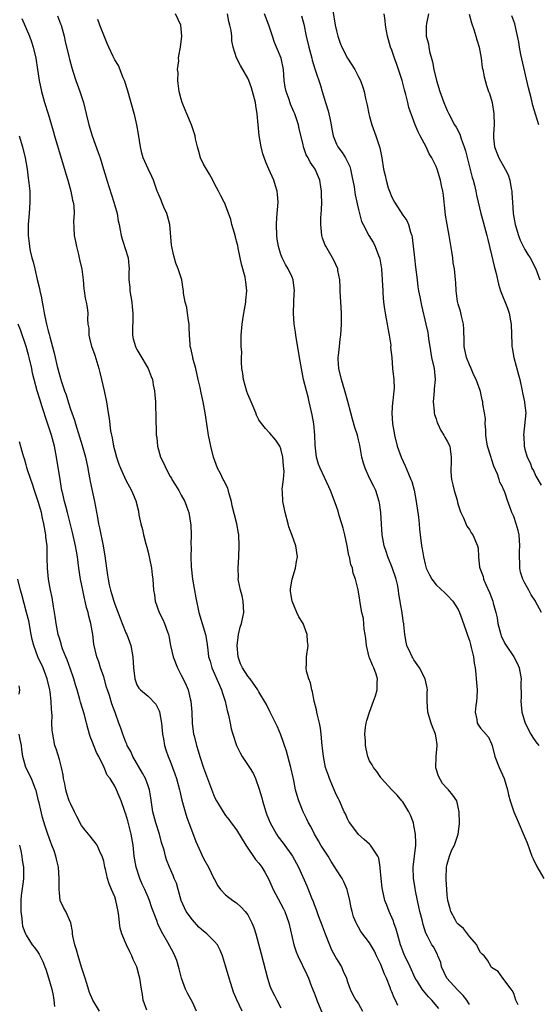
# Model space of a CAD drawing. Units: inches. Extents: x 2553000 to 2556000, y 1542000 to 1545000.
# Drawn here: x 2553146 to 2553239, y 1543366 to 1543544 of the extents above; entities that cross this region are included whole.
import ezdxf

# ---------------------------------------------------------------- set-up
doc = ezdxf.new("R2010")
doc.units = ezdxf.units.IN
doc.header["$MEASUREMENT"] = 0
doc.layers.add('LD25531542_2ft', color=140, linetype='Continuous')

msp = doc.modelspace()

# ---------------------------------------------------------------- linework, layer by layer
at = {"layer": 'LD25531542_2ft'}
for points, elevation in [([(2553202.36, 1543545.64), (2553202.77, 1543543), (2553203, 1543541.94), (2553203.24, 1543541), (2553203.7, 1543539.7), (2553203.98, 1543539), (2553205, 1543537.03), (2553206.32, 1543535), (2553207, 1543533.62), (2553207.34, 1543533), (2553207.79, 1543531.79), (2553208.03, 1543531), (2553208.24, 1543529.76), (2553208.53, 1543528.53), (2553208.83, 1543527), (2553209, 1543526.48), (2553209.42, 1543525), (2553210.12, 1543523), (2553210.82, 1543520.82), (2553211.19, 1543519), (2553211.52, 1543517), (2553211.82, 1543515.82), (2553211.97, 1543515), (2553212.37, 1543513.63), (2553212.57, 1543513), (2553213, 1543511.94), (2553213.46, 1543511), (2553215, 1543508.66), (2553215.71, 1543507.71), (2553216.03, 1543507), (2553216.37, 1543505.63), (2553216.59, 1543505), (2553216.65, 1543504.65), (2553217.1, 1543501), (2553217.3, 1543499.3), (2553217.55, 1543497), (2553217.72, 1543495.72), (2553217.84, 1543495), (2553218.06, 1543493.94), (2553218.36, 1543492.36), (2553219.17, 1543489), (2553219.48, 1543487.48), (2553219.56, 1543487), (2553219.63, 1543486.37), (2553219.84, 1543485), (2553220.19, 1543483), (2553220.62, 1543481), (2553220.82, 1543479), (2553220.65, 1543477.35), (2553220.64, 1543477), (2553220.48, 1543475), (2553220.67, 1543473.33), (2553220.67, 1543473), (2553220.71, 1543472.71), (2553221, 1543471.91), (2553221.21, 1543471.22), (2553221.32, 1543471), (2553221.84, 1543469.84), (2553222.41, 1543469), (2553222.59, 1543468.59), (2553223, 1543467.9), (2553223.45, 1543467), (2553223.51, 1543466.49), (2553223.74, 1543465), (2553223.72, 1543463.72), (2553223.64, 1543463), (2553223.65, 1543462.35), (2553223.79, 1543461), (2553224.03, 1543460.03), (2553224.25, 1543459), (2553224.78, 1543457.22), (2553224.85, 1543456.85), (2553225, 1543456.43), (2553225.33, 1543455.33), (2553225.48, 1543455), (2553225.96, 1543454.04), (2553226.56, 1543452.56), (2553227, 1543451.96), (2553227.34, 1543451.34), (2553227.6, 1543451), (2553228.47, 1543449), (2553228.58, 1543448.58), (2553228.67, 1543447), (2553228.84, 1543445.16), (2553228.88, 1543445), (2553229.46, 1543443.46), (2553229.55, 1543443), (2553229.95, 1543442.05), (2553230.61, 1543440.61), (2553231.23, 1543439), (2553231.31, 1543438.69), (2553231.77, 1543437), (2553232, 1543436), (2553232.14, 1543435), (2553232.66, 1543433), (2553232.75, 1543432.75), (2553233.41, 1543431.41), (2553233.63, 1543431), (2553235, 1543429), (2553235.7, 1543427.7), (2553235.99, 1543427), (2553236.34, 1543425), (2553236.31, 1543424.31), (2553236.32, 1543421.68), (2553236.29, 1543421), (2553236.49, 1543419), (2553237.06, 1543417), (2553238.1, 1543415), (2553238.43, 1543414.43), (2553239, 1543413.61), (2553239.53, 1543413)], 8040), ([(2553146.2, 1543544.2), (2553147.63, 1543541), (2553147.99, 1543539.99), (2553148.3, 1543539), (2553148.75, 1543537), (2553149.07, 1543535), (2553149.34, 1543533), (2553149.75, 1543531), (2553150.32, 1543529), (2553150.96, 1543526.96), (2553151.89, 1543523.89), (2553152.12, 1543523), (2553152.77, 1543520.77), (2553153.91, 1543517), (2553154.15, 1543516.15), (2553154.51, 1543515), (2553155.09, 1543513), (2553155.4, 1543511.4), (2553155.52, 1543511), (2553155.62, 1543510.38), (2553155.67, 1543509), (2553155.58, 1543507.58), (2553155.63, 1543506.37), (2553155.67, 1543505), (2553155.92, 1543503.92), (2553156.07, 1543503), (2553156.44, 1543501.56), (2553156.6, 1543501), (2553156.66, 1543500.66), (2553157.04, 1543498.96), (2553157.27, 1543497), (2553157.39, 1543495.39), (2553157.48, 1543495), (2553157.68, 1543493.68), (2553157.83, 1543493), (2553158.01, 1543492.01), (2553158.12, 1543491), (2553158.06, 1543489.94), (2553158.17, 1543489), (2553158.3, 1543488.3), (2553158.31, 1543487), (2553158.47, 1543486.47), (2553158.83, 1543485), (2553159, 1543484.54), (2553159.4, 1543483.4), (2553159.76, 1543482.24), (2553160.12, 1543481), (2553160.28, 1543480.28), (2553160.6, 1543479), (2553161.06, 1543477), (2553161.48, 1543475), (2553161.83, 1543473), (2553161.99, 1543471.99), (2553162.25, 1543469.75), (2553162.39, 1543469), (2553162.52, 1543468.52), (2553162.8, 1543467), (2553163, 1543466.16), (2553163.34, 1543465), (2553163.75, 1543463.75), (2553164.05, 1543463), (2553165, 1543460.88), (2553166.04, 1543459), (2553166.84, 1543457), (2553166.88, 1543456.88), (2553167.27, 1543455.27), (2553167.37, 1543454.63), (2553167.72, 1543453), (2553167.98, 1543451.98), (2553168.2, 1543451), (2553168.63, 1543449.37), (2553168.76, 1543448.76), (2553169, 1543447.88), (2553169.28, 1543446.72), (2553169.62, 1543445), (2553169.76, 1543443.76), (2553169.87, 1543443), (2553169.99, 1543441), (2553170.15, 1543440.15), (2553170.29, 1543439), (2553171.04, 1543437), (2553171.7, 1543435.7), (2553171.99, 1543435), (2553172.5, 1543433.5), (2553172.69, 1543433), (2553172.75, 1543432.75), (2553173.07, 1543431), (2553173.53, 1543429), (2553174.32, 1543427), (2553175, 1543425.68), (2553175.33, 1543425), (2553175.87, 1543423.87), (2553176.22, 1543423), (2553176.63, 1543421.37), (2553176.74, 1543421), (2553176.91, 1543419), (2553176.99, 1543417), (2553177.24, 1543415), (2553177.31, 1543414.69), (2553177.73, 1543413), (2553178.04, 1543412.04), (2553178.34, 1543411), (2553179, 1543408.96), (2553179.75, 1543407), (2553181, 1543403.66), (2553181.34, 1543403), (2553182.56, 1543401), (2553183, 1543400.37), (2553183.6, 1543399.6), (2553184.02, 1543399), (2553185, 1543397.75), (2553186.67, 1543395), (2553188.39, 1543392.39), (2553189, 1543391.71), (2553189.55, 1543391), (2553190.1, 1543390.1), (2553190.8, 1543388.8), (2553191, 1543388.38), (2553191.6, 1543387), (2553193, 1543384.42), (2553193.48, 1543383.48), (2553193.71, 1543383), (2553194.39, 1543381), (2553195, 1543378.32), (2553195.33, 1543377), (2553195.75, 1543375.75), (2553196.05, 1543375), (2553197.67, 1543371.67), (2553197.94, 1543371), (2553198.52, 1543369.48), (2553199, 1543368.33), (2553199.36, 1543367.36), (2553199.46, 1543367), (2553200.52, 1543364.52)], 8026), ([(2553152.64, 1543544.64), (2553153.23, 1543543.23), (2553153.31, 1543543), (2553153.87, 1543541), (2553154.05, 1543540.05), (2553154.71, 1543537.29), (2553154.81, 1543536.81), (2553155.25, 1543535.25), (2553155.52, 1543534.48), (2553156, 1543533), (2553156.72, 1543531), (2553157.33, 1543529), (2553157.81, 1543527), (2553158.32, 1543525), (2553158.93, 1543523), (2553160.02, 1543520.02), (2553160.36, 1543519), (2553160.97, 1543516.97), (2553161.43, 1543515.43), (2553161.54, 1543515), (2553162.86, 1543511), (2553163, 1543510.45), (2553163.41, 1543509), (2553163.64, 1543507.64), (2553163.79, 1543507), (2553164, 1543506), (2553164.18, 1543505), (2553164.35, 1543504.35), (2553165, 1543502.29), (2553165.32, 1543501.32), (2553165.39, 1543501), (2553165.56, 1543499.56), (2553165.57, 1543499), (2553165.54, 1543498.46), (2553165.56, 1543497), (2553165.7, 1543495.7), (2553165.75, 1543495), (2553166.09, 1543493), (2553166.14, 1543492.14), (2553166.29, 1543491), (2553166.29, 1543489.71), (2553166.2, 1543488.2), (2553166.23, 1543487), (2553166.35, 1543486.35), (2553166.74, 1543485), (2553166.82, 1543484.82), (2553167, 1543484.46), (2553167.53, 1543483.53), (2553169.04, 1543481), (2553169.59, 1543479.59), (2553169.79, 1543479), (2553169.91, 1543478.09), (2553170.15, 1543477), (2553170.26, 1543476.26), (2553170.34, 1543475), (2553170.38, 1543473.62), (2553170.42, 1543473), (2553170.44, 1543472.44), (2553170.43, 1543471), (2553170.47, 1543470.47), (2553170.49, 1543469), (2553170.57, 1543468.57), (2553170.73, 1543467), (2553171.28, 1543465), (2553171.84, 1543463.84), (2553172.19, 1543463), (2553173, 1543461.53), (2553173.21, 1543461.21), (2553173.33, 1543461), (2553173.98, 1543459.98), (2553174.57, 1543459), (2553175, 1543458.14), (2553175.65, 1543457), (2553175.99, 1543455.99), (2553176.36, 1543455), (2553176.72, 1543452.72), (2553176.76, 1543451), (2553176.75, 1543449.25), (2553176.79, 1543448.79), (2553176.75, 1543447), (2553176.76, 1543445.24), (2553177, 1543443), (2553177.63, 1543439.63), (2553178.17, 1543437), (2553178.76, 1543435), (2553179.38, 1543433), (2553179.63, 1543431.63), (2553179.77, 1543430.23), (2553179.94, 1543429), (2553180.19, 1543428.19), (2553180.53, 1543427), (2553181.88, 1543423.88), (2553182.28, 1543423), (2553182.44, 1543422.44), (2553182.94, 1543421), (2553183.3, 1543419.3), (2553183.55, 1543418.45), (2553183.81, 1543417), (2553184.01, 1543416.01), (2553184.31, 1543415), (2553184.97, 1543413), (2553185.62, 1543411.62), (2553185.97, 1543411), (2553187.32, 1543409), (2553187.96, 1543407.96), (2553188.39, 1543407), (2553189.08, 1543405.08), (2553189.52, 1543403.52), (2553189.64, 1543403), (2553190.24, 1543401), (2553190.45, 1543400.45), (2553191.06, 1543399), (2553192.19, 1543397), (2553192.52, 1543396.52), (2553193.37, 1543395.37), (2553195.05, 1543393), (2553196.18, 1543391), (2553197.65, 1543387.65), (2553198.5, 1543385.5), (2553198.8, 1543384.8), (2553199, 1543384.27), (2553199.37, 1543383.37), (2553199.73, 1543382.27), (2553200.42, 1543380.42), (2553200.95, 1543379), (2553201.75, 1543377), (2553202.09, 1543376.09), (2553202.74, 1543375), (2553203, 1543374.49), (2553203.93, 1543373), (2553204.23, 1543372.23), (2553204.82, 1543371), (2553205, 1543370.33), (2553205.46, 1543369), (2553205.95, 1543367.95), (2553206.51, 1543367), (2553206.74, 1543366.74), (2553207, 1543366.36), (2553207.73, 1543365)], 8028), ([(2553214.08, 1543366.08), (2553213.67, 1543367), (2553213.41, 1543367.41), (2553213, 1543368.5), (2553212.85, 1543368.85), (2553212.7, 1543369.3), (2553212.03, 1543371), (2553211.71, 1543371.71), (2553211, 1543373.47), (2553210.23, 1543375), (2553209.85, 1543375.85), (2553209, 1543377.38), (2553207.43, 1543379.43), (2553207, 1543380.21), (2553206.7, 1543380.7), (2553206.55, 1543381), (2553206.07, 1543382.07), (2553205.87, 1543383), (2553205.66, 1543383.66), (2553205.44, 1543385), (2553204.97, 1543387), (2553204.36, 1543388.36), (2553204.03, 1543389), (2553203, 1543390.55), (2553202.74, 1543391), (2553202.05, 1543392.05), (2553201.49, 1543393), (2553200.22, 1543395), (2553199.77, 1543395.77), (2553199.05, 1543397), (2553198.36, 1543398.36), (2553197.99, 1543399), (2553197.69, 1543399.69), (2553197.02, 1543401), (2553196.21, 1543403), (2553195.92, 1543403.92), (2553195.64, 1543405), (2553195.32, 1543406.68), (2553195.18, 1543407.18), (2553194.8, 1543409), (2553193.97, 1543411.97), (2553193, 1543414.91), (2553192.35, 1543416.35), (2553191.04, 1543418.96), (2553190.36, 1543420.36), (2553189, 1543422.64), (2553188.83, 1543423), (2553187.42, 1543425), (2553187, 1543425.48), (2553186.07, 1543427), (2553185.72, 1543427.72), (2553185.28, 1543429), (2553185.09, 1543431), (2553185.35, 1543433), (2553185.66, 1543434.34), (2553185.87, 1543435), (2553186.13, 1543436.13), (2553186.29, 1543437), (2553186.19, 1543439), (2553186, 1543440), (2553185.7, 1543441), (2553185.33, 1543442.67), (2553185.3, 1543443), (2553185.32, 1543443.32), (2553185.27, 1543445), (2553185.39, 1543447), (2553185.46, 1543449), (2553185.39, 1543451), (2553185.31, 1543451.31), (2553185.01, 1543453), (2553184.21, 1543456.21), (2553184.06, 1543457), (2553183.63, 1543458.37), (2553183.4, 1543459.4), (2553183, 1543460.17), (2553182.74, 1543460.74), (2553182.57, 1543461), (2553182.09, 1543462.09), (2553181.57, 1543463), (2553180.82, 1543465), (2553180.33, 1543467), (2553179.93, 1543469), (2553179.63, 1543471), (2553179.34, 1543473), (2553178.98, 1543475), (2553178.6, 1543476.6), (2553178.42, 1543477.58), (2553178.07, 1543479), (2553177.63, 1543481), (2553177.12, 1543482.88), (2553177.08, 1543483.08), (2553176.7, 1543484.7), (2553176.59, 1543485), (2553176.58, 1543485.42), (2553176.47, 1543487), (2553176.4, 1543488.4), (2553176.42, 1543489), (2553176.3, 1543489.7), (2553176.1, 1543491), (2553175.99, 1543491.99), (2553175.68, 1543493), (2553175.4, 1543494.6), (2553175.39, 1543495), (2553175.35, 1543495.35), (2553175.08, 1543497), (2553174.45, 1543499), (2553174.02, 1543500.02), (2553173.58, 1543501.58), (2553173.28, 1543503), (2553173.25, 1543503.25), (2553172.91, 1543507), (2553172.54, 1543508.54), (2553172.4, 1543509), (2553171.88, 1543510.12), (2553171.51, 1543511), (2553171.38, 1543511.38), (2553170.78, 1543512.78), (2553170.67, 1543513), (2553170.47, 1543513.53), (2553169.97, 1543515), (2553169.67, 1543515.67), (2553169, 1543517.02), (2553168.15, 1543519), (2553167.89, 1543519.89), (2553167.64, 1543521), (2553167.29, 1543523.29), (2553166.99, 1543524.99), (2553166.6, 1543526.6), (2553165.28, 1543531.28), (2553164.81, 1543532.81), (2553164.74, 1543533), (2553164.52, 1543533.48), (2553163.69, 1543535.69), (2553163, 1543536.74), (2553162.71, 1543537.29), (2553161.9, 1543539), (2553161.65, 1543539.65), (2553161, 1543541.17), (2553160.31, 1543543), (2553159.97, 1543543.97)], 8030), ([(2553221.48, 1543365.48), (2553220.24, 1543367), (2553219.63, 1543367.63), (2553218.69, 1543368.69), (2553218.46, 1543369), (2553217.64, 1543370.36), (2553217.24, 1543371), (2553216.34, 1543373), (2553215.25, 1543375.25), (2553214.68, 1543376.68), (2553214.57, 1543377), (2553214, 1543379), (2553213.8, 1543379.8), (2553213.35, 1543381), (2553213.28, 1543381.28), (2553212.51, 1543383), (2553212.13, 1543384.13), (2553211.77, 1543385), (2553211.32, 1543387), (2553211.27, 1543387.27), (2553211.08, 1543389), (2553210.92, 1543390.92), (2553210.9, 1543391), (2553210.66, 1543392.66), (2553210.48, 1543393), (2553209.38, 1543394.62), (2553209.16, 1543395), (2553209, 1543395.16), (2553208.01, 1543396.01), (2553207, 1543396.94), (2553205.43, 1543399), (2553205.27, 1543399.27), (2553205, 1543399.74), (2553204.62, 1543400.62), (2553204.42, 1543401), (2553203.55, 1543403), (2553203.35, 1543403.35), (2553203, 1543404.03), (2553202.32, 1543405.68), (2553201.74, 1543407), (2553201.56, 1543407.56), (2553201.04, 1543409), (2553200.65, 1543411), (2553200.51, 1543412.51), (2553200.44, 1543413), (2553200.36, 1543413.64), (2553200.25, 1543415), (2553200.11, 1543416.11), (2553199.93, 1543417), (2553199.57, 1543418.43), (2553199.47, 1543419), (2553199.42, 1543419.42), (2553198.98, 1543421), (2553198.67, 1543422.66), (2553198.56, 1543423), (2553198.3, 1543424.3), (2553198.02, 1543425), (2553197.63, 1543426.37), (2553197.55, 1543427), (2553197.63, 1543427.63), (2553197.6, 1543429), (2553197.9, 1543431), (2553197.77, 1543431.77), (2553197.72, 1543433), (2553196.99, 1543435), (2553196.2, 1543436.2), (2553195.88, 1543437), (2553194.99, 1543439), (2553194.74, 1543440.74), (2553194.71, 1543441), (2553194.74, 1543441.26), (2553195.02, 1543442.98), (2553195.64, 1543445), (2553195.79, 1543446.21), (2553195.99, 1543447), (2553195.69, 1543449), (2553195, 1543450.85), (2553194.43, 1543452.43), (2553194.3, 1543453), (2553193.74, 1543455), (2553193.64, 1543455.64), (2553193.31, 1543457), (2553193.27, 1543458.73), (2553193.22, 1543459.22), (2553193.45, 1543461), (2553193.57, 1543462.43), (2553193.47, 1543463.47), (2553193.34, 1543465), (2553193, 1543466.52), (2553192.78, 1543467), (2553192.08, 1543468.08), (2553191, 1543469.35), (2553190.18, 1543470.18), (2553189.3, 1543471.3), (2553189, 1543471.75), (2553188.6, 1543472.6), (2553188.46, 1543473), (2553187.62, 1543475), (2553187, 1543476.36), (2553186.83, 1543476.83), (2553186.24, 1543479), (2553186.1, 1543480.1), (2553185.96, 1543481), (2553185.86, 1543482.14), (2553185.88, 1543483), (2553185.94, 1543483.94), (2553185.84, 1543485), (2553185.8, 1543486.2), (2553185.83, 1543487), (2553185.97, 1543489), (2553186.12, 1543489.88), (2553186.27, 1543491), (2553186.63, 1543493), (2553186.68, 1543493.32), (2553186.85, 1543495), (2553186.64, 1543496.64), (2553186.62, 1543497), (2553186.53, 1543497.47), (2553185.86, 1543499.86), (2553185.61, 1543501), (2553185.25, 1543502.75), (2553185.19, 1543503.19), (2553185, 1543503.99), (2553184.79, 1543504.79), (2553184.59, 1543505.41), (2553184.13, 1543507), (2553183.92, 1543507.92), (2553183, 1543510.5), (2553182.85, 1543510.85), (2553182.76, 1543511), (2553182.17, 1543512.17), (2553181.7, 1543513), (2553181, 1543514.36), (2553180.7, 1543515), (2553180.09, 1543516.09), (2553179, 1543517.86), (2553178.5, 1543519), (2553178.2, 1543520.2), (2553177.91, 1543521), (2553177.57, 1543522.43), (2553177.49, 1543523), (2553177.37, 1543523.37), (2553177, 1543524.47), (2553176.85, 1543525), (2553176.01, 1543527), (2553175.68, 1543527.68), (2553175.18, 1543529), (2553175, 1543529.6), (2553174.63, 1543531), (2553174.47, 1543532.47), (2553174.36, 1543533), (2553174.42, 1543534.42), (2553174.34, 1543535), (2553174.54, 1543536.54), (2553174.51, 1543537), (2553174.54, 1543537.46), (2553174.84, 1543539), (2553175.13, 1543541), (2553174.91, 1543543), (2553173.94, 1543545)], 8032), ([(2553227, 1543366.21), (2553226.53, 1543367), (2553225.86, 1543367.86), (2553224.87, 1543368.87), (2553222.94, 1543371), (2553221.98, 1543373), (2553221.83, 1543373.83), (2553221.33, 1543375), (2553221.25, 1543375.25), (2553221, 1543375.69), (2553220.56, 1543376.56), (2553220.24, 1543377), (2553219.45, 1543378.55), (2553219.12, 1543379.12), (2553218.67, 1543380.67), (2553218.48, 1543381.52), (2553218.06, 1543383), (2553217.86, 1543383.86), (2553217.61, 1543385), (2553217.28, 1543386.72), (2553217.22, 1543387.22), (2553216.9, 1543389), (2553216.85, 1543391), (2553217.1, 1543393), (2553217.34, 1543395), (2553217.35, 1543395.35), (2553217.29, 1543397), (2553217, 1543398.53), (2553216.89, 1543399), (2553216.38, 1543400.38), (2553216.06, 1543401), (2553215, 1543402.78), (2553214.83, 1543403), (2553213.99, 1543403.99), (2553213, 1543405), (2553211.12, 1543407), (2553211.08, 1543407.08), (2553211, 1543407.17), (2553210.31, 1543408.31), (2553209.67, 1543409), (2553209.46, 1543409.46), (2553209, 1543410.21), (2553208.69, 1543411), (2553208.35, 1543412.35), (2553208.24, 1543413), (2553208.24, 1543413.76), (2553208.12, 1543415), (2553208.28, 1543416.28), (2553208.4, 1543417), (2553208.52, 1543417.48), (2553208.97, 1543419), (2553209.71, 1543421), (2553210.04, 1543421.96), (2553210.34, 1543423), (2553210.36, 1543424.36), (2553210.41, 1543425), (2553210.17, 1543425.83), (2553209.75, 1543427), (2553209.49, 1543427.49), (2553209, 1543428.77), (2553208.93, 1543428.93), (2553208.42, 1543431), (2553208.3, 1543432.3), (2553208.19, 1543433), (2553208.02, 1543433.98), (2553207.87, 1543435.87), (2553207.61, 1543437), (2553207.3, 1543438.7), (2553207.23, 1543439.23), (2553206.91, 1543441.09), (2553206.45, 1543443), (2553206.05, 1543444.05), (2553205.89, 1543445), (2553205.63, 1543445.63), (2553205.36, 1543447), (2553205.27, 1543447.27), (2553204.94, 1543449), (2553204.51, 1543451), (2553204.22, 1543452.22), (2553203.99, 1543453), (2553203.51, 1543454.49), (2553203.29, 1543455.29), (2553202.77, 1543456.77), (2553201.93, 1543459), (2553201.65, 1543459.65), (2553200.07, 1543463), (2553199.77, 1543463.77), (2553199.4, 1543465), (2553199.18, 1543467.18), (2553199.13, 1543469), (2553198.9, 1543471), (2553198.63, 1543472.63), (2553198.1, 1543475), (2553197.88, 1543475.88), (2553197.58, 1543477), (2553197.09, 1543479), (2553196.68, 1543481), (2553196.35, 1543483), (2553195.66, 1543487), (2553195.59, 1543487.59), (2553195.37, 1543489), (2553195.24, 1543491), (2553195.29, 1543493), (2553195.38, 1543494.62), (2553195.41, 1543495), (2553195.2, 1543497), (2553195, 1543497.47), (2553194.3, 1543499), (2553193.79, 1543499.79), (2553193.21, 1543501), (2553193, 1543501.58), (2553192.57, 1543503), (2553192.33, 1543504.33), (2553192.27, 1543505), (2553192.19, 1543507), (2553192.28, 1543508.28), (2553192.35, 1543509.65), (2553192.48, 1543511), (2553192.4, 1543512.4), (2553192.34, 1543513), (2553192, 1543514), (2553191.7, 1543515), (2553190.82, 1543517), (2553190.27, 1543518.27), (2553189.75, 1543519.75), (2553189.41, 1543521), (2553189.04, 1543523.04), (2553188.71, 1543527), (2553188.48, 1543528.48), (2553188.38, 1543529), (2553187.88, 1543531), (2553187.67, 1543531.67), (2553187.18, 1543533), (2553187, 1543533.39), (2553185.68, 1543535.68), (2553185, 1543537.07), (2553184.39, 1543539), (2553184.15, 1543540.15), (2553184.1, 1543541), (2553183.98, 1543542.02), (2553183.78, 1543543), (2553183.61, 1543543.61), (2553183.33, 1543545)], 8034), ([(2553235.83, 1543366.17), (2553235.39, 1543367), (2553235, 1543368.21), (2553234.74, 1543368.74), (2553234.52, 1543369), (2553233.03, 1543370.97), (2553232.19, 1543372.19), (2553231, 1543372.91), (2553230.93, 1543373), (2553230.25, 1543374.25), (2553229.65, 1543375), (2553229.33, 1543375.33), (2553229, 1543375.6), (2553228.54, 1543376.54), (2553228.34, 1543377), (2553227, 1543378.5), (2553226.65, 1543379), (2553225.94, 1543379.94), (2553225, 1543380.7), (2553224.75, 1543381), (2553224.41, 1543381.59), (2553223.64, 1543383), (2553223.52, 1543383.52), (2553223.11, 1543385), (2553223, 1543385.95), (2553222.91, 1543387), (2553222.82, 1543388.82), (2553222.82, 1543389), (2553222.89, 1543391), (2553223, 1543391.53), (2553223.41, 1543393), (2553223.86, 1543394.14), (2553224.29, 1543395), (2553224.99, 1543397), (2553225.19, 1543398.81), (2553225.19, 1543399), (2553225.14, 1543401), (2553225, 1543401.87), (2553224.75, 1543403), (2553224.02, 1543404.02), (2553223.25, 1543405), (2553223, 1543405.22), (2553222.12, 1543406.12), (2553221.41, 1543407.41), (2553220.97, 1543408.97), (2553221.01, 1543411), (2553221.19, 1543413), (2553221.18, 1543413.18), (2553221, 1543414.37), (2553220.89, 1543415), (2553220.37, 1543416.37), (2553220.08, 1543417), (2553219.48, 1543419), (2553219.38, 1543421), (2553219.4, 1543422.6), (2553219.42, 1543423), (2553219.37, 1543423.37), (2553219.01, 1543425), (2553217.98, 1543427), (2553217.6, 1543427.6), (2553217, 1543428.44), (2553216.8, 1543428.8), (2553216.66, 1543429), (2553216.35, 1543429.65), (2553215.74, 1543431), (2553215.61, 1543431.61), (2553215.35, 1543433), (2553215.19, 1543434.81), (2553215.15, 1543435), (2553215.12, 1543435.12), (2553214.86, 1543436.86), (2553214.85, 1543437), (2553214.55, 1543438.55), (2553214.52, 1543439), (2553214.28, 1543440.28), (2553214.21, 1543441), (2553214, 1543442), (2553213.77, 1543443), (2553213.09, 1543445.09), (2553212.28, 1543447), (2553211.97, 1543447.97), (2553211.6, 1543449), (2553211.25, 1543451), (2553211.11, 1543453), (2553211, 1543455), (2553210.77, 1543456.77), (2553210.73, 1543457), (2553210.1, 1543459), (2553209.73, 1543459.73), (2553209, 1543461.23), (2553208.19, 1543463), (2553207.91, 1543463.91), (2553207.6, 1543465), (2553207.2, 1543467.2), (2553207, 1543468.14), (2553206.79, 1543469), (2553206.35, 1543470.35), (2553205.89, 1543471.89), (2553205.59, 1543473), (2553205.08, 1543475.08), (2553204.55, 1543477), (2553203.92, 1543479), (2553203.43, 1543481), (2553203.31, 1543482.69), (2553203.3, 1543483), (2553203.37, 1543483.37), (2553203.53, 1543485), (2553203.69, 1543486.31), (2553203.82, 1543487), (2553203.95, 1543489), (2553203.95, 1543490.05), (2553203.93, 1543491), (2553203.69, 1543495), (2553203.67, 1543495.67), (2553203.59, 1543497), (2553203.28, 1543498.72), (2553203.24, 1543499), (2553202.54, 1543500.54), (2553201.07, 1543503.07), (2553201, 1543503.29), (2553200.51, 1543504.51), (2553200.37, 1543505), (2553200.32, 1543505.68), (2553200.18, 1543507), (2553200.22, 1543508.22), (2553200.33, 1543509.67), (2553200.36, 1543511), (2553200.32, 1543512.32), (2553200.33, 1543513), (2553200.2, 1543513.8), (2553200.03, 1543515), (2553199.14, 1543517), (2553198.24, 1543518.24), (2553197.88, 1543519), (2553197.57, 1543519.57), (2553197.08, 1543521), (2553197, 1543521.37), (2553196.3, 1543524.3), (2553196.14, 1543525), (2553195.74, 1543526.26), (2553195.47, 1543527), (2553195.32, 1543527.32), (2553194.71, 1543528.71), (2553194.46, 1543529.54), (2553193.93, 1543531), (2553193.77, 1543531.77), (2553193.6, 1543533), (2553193.43, 1543535), (2553193.01, 1543537), (2553192.18, 1543539), (2553191.85, 1543539.85), (2553191.44, 1543541), (2553190.78, 1543543), (2553190.03, 1543545)], 8036), ([(2553196.68, 1543544.68), (2553197, 1543543.58), (2553197.13, 1543543.13), (2553197.55, 1543541), (2553198.01, 1543539), (2553198.55, 1543537), (2553198.63, 1543536.63), (2553199.09, 1543535.09), (2553200.11, 1543532.11), (2553200.43, 1543531), (2553201.05, 1543529), (2553201.54, 1543527.54), (2553201.66, 1543527), (2553201.81, 1543526.19), (2553202.08, 1543525), (2553202.2, 1543524.2), (2553202.43, 1543523), (2553203, 1543521.51), (2553203.25, 1543521), (2553204.02, 1543520.02), (2553204.66, 1543519), (2553205.44, 1543517.44), (2553205.56, 1543517), (2553205.81, 1543515.81), (2553206.22, 1543513.78), (2553206.37, 1543512.37), (2553206.71, 1543511), (2553206.75, 1543510.75), (2553207, 1543509.69), (2553207.56, 1543507.56), (2553207.81, 1543507), (2553208.84, 1543505), (2553209.7, 1543503.7), (2553210.02, 1543503), (2553210.59, 1543501.41), (2553210.78, 1543501), (2553210.82, 1543500.82), (2553211.11, 1543499), (2553211.25, 1543497), (2553211.36, 1543495), (2553211.4, 1543494.6), (2553211.53, 1543493), (2553211.69, 1543491.69), (2553211.81, 1543491), (2553212.01, 1543489.99), (2553212.17, 1543489), (2553212.26, 1543488.26), (2553212.52, 1543487), (2553212.8, 1543485.2), (2553212.79, 1543484.79), (2553212.98, 1543483), (2553213.14, 1543481), (2553213.35, 1543479), (2553213.4, 1543477.4), (2553213.38, 1543477), (2553213.19, 1543475.19), (2553213.14, 1543474.86), (2553212.99, 1543473.01), (2553213.13, 1543471), (2553213.42, 1543469.42), (2553213.48, 1543469), (2553213.97, 1543467), (2553214.67, 1543465), (2553215.42, 1543463.42), (2553216.02, 1543461.98), (2553216.46, 1543461), (2553216.6, 1543460.6), (2553217.03, 1543459.03), (2553217.38, 1543457), (2553217.79, 1543454.21), (2553217.93, 1543453), (2553218.01, 1543452.01), (2553218.11, 1543451), (2553218.35, 1543449), (2553218.45, 1543448.45), (2553218.69, 1543447), (2553219, 1543445.68), (2553219.21, 1543445), (2553219.79, 1543443.79), (2553220.24, 1543443), (2553221, 1543441.96), (2553222.55, 1543440.55), (2553223, 1543440.08), (2553223.99, 1543439), (2553225, 1543437.5), (2553225.23, 1543437), (2553225.67, 1543435.67), (2553226.4, 1543433.6), (2553226.7, 1543432.7), (2553227, 1543431.9), (2553227.18, 1543431.18), (2553227.35, 1543430.65), (2553227.72, 1543429), (2553227.86, 1543427.86), (2553228.03, 1543427), (2553228.17, 1543425.83), (2553228.25, 1543425), (2553228.41, 1543423), (2553228.36, 1543421.64), (2553228.31, 1543421), (2553228.17, 1543420.17), (2553228.07, 1543419), (2553228.35, 1543417.65), (2553228.42, 1543417), (2553228.64, 1543416.64), (2553229, 1543416.1), (2553229.53, 1543415.53), (2553230.46, 1543414.46), (2553231, 1543413.26), (2553231.1, 1543413), (2553231.59, 1543411), (2553232.35, 1543409), (2553233.27, 1543407), (2553233.86, 1543405), (2553234.05, 1543404.05), (2553234.34, 1543403), (2553235.03, 1543401), (2553235.6, 1543399.6), (2553237, 1543396.37), (2553237.4, 1543395.4), (2553238.3, 1543393), (2553238.51, 1543392.51), (2553239.16, 1543391.16), (2553240.43, 1543389)], 8038), ([(2553240.03, 1543437), (2553238.94, 1543438.94), (2553238.92, 1543439), (2553238.15, 1543440.15), (2553237.72, 1543441), (2553237, 1543442.29), (2553236.65, 1543443), (2553236.24, 1543444.24), (2553236.11, 1543445), (2553236.13, 1543445.87), (2553236.05, 1543447), (2553236.07, 1543448.07), (2553236.13, 1543449), (2553235.99, 1543451), (2553235.8, 1543451.8), (2553235.44, 1543453), (2553235, 1543454.29), (2553234.65, 1543455), (2553234.24, 1543456.24), (2553233.95, 1543457), (2553233.46, 1543458.54), (2553233.3, 1543459), (2553233.18, 1543459.18), (2553233, 1543459.65), (2553232.5, 1543460.51), (2553232.38, 1543461), (2553232.08, 1543461.92), (2553231.41, 1543463.41), (2553231, 1543464.72), (2553230.92, 1543464.92), (2553230.88, 1543465.12), (2553230.3, 1543467), (2553230.11, 1543468.11), (2553229.94, 1543469), (2553229.96, 1543469.96), (2553229.83, 1543471), (2553229.9, 1543471.9), (2553229.72, 1543473), (2553229.43, 1543474.57), (2553229.42, 1543475), (2553229.33, 1543475.33), (2553229, 1543476.85), (2553228.95, 1543477.05), (2553228.24, 1543479), (2553227.79, 1543479.79), (2553227.32, 1543481), (2553227, 1543481.67), (2553226.49, 1543483), (2553226.08, 1543485), (2553226.05, 1543485.95), (2553226.02, 1543488.02), (2553225.93, 1543489), (2553225.57, 1543490.43), (2553225.37, 1543491.37), (2553225, 1543492.63), (2553224.88, 1543493.12), (2553224.6, 1543495), (2553224.54, 1543496.54), (2553224.48, 1543497), (2553224.3, 1543499), (2553224.1, 1543500.1), (2553224.01, 1543501), (2553223.86, 1543502.14), (2553223.58, 1543503.58), (2553223.37, 1543505), (2553222.99, 1543507), (2553222.71, 1543508.71), (2553222.52, 1543510.52), (2553222.44, 1543511), (2553222.32, 1543512.32), (2553222.2, 1543513), (2553221.98, 1543514.02), (2553221.79, 1543515), (2553221.18, 1543517), (2553221, 1543517.45), (2553220.24, 1543519), (2553219.77, 1543519.77), (2553219.19, 1543521), (2553218.12, 1543523), (2553217.74, 1543523.74), (2553217.24, 1543525), (2553216.09, 1543528.09), (2553215.89, 1543529), (2553215.54, 1543530.46), (2553215.29, 1543531.29), (2553214.84, 1543533), (2553214.4, 1543534.4), (2553213.9, 1543535.9), (2553213.49, 1543537), (2553213, 1543538.46), (2553212.79, 1543539), (2553212.24, 1543541), (2553212.05, 1543541.95), (2553211.87, 1543543), (2553211.82, 1543543.82), (2553211.65, 1543545)], 8042), ([(2553219.62, 1543545), (2553219.25, 1543543.25), (2553219.21, 1543542.79), (2553219.21, 1543541), (2553219.61, 1543539.61), (2553219.66, 1543539), (2553219.81, 1543538.19), (2553220.34, 1543536.34), (2553220.57, 1543535), (2553221.04, 1543533), (2553221.67, 1543531), (2553222.41, 1543529), (2553223, 1543527.57), (2553223.27, 1543527), (2553224.34, 1543525), (2553224.59, 1543524.59), (2553225.28, 1543523.28), (2553225.53, 1543522.47), (2553226.06, 1543521), (2553226.27, 1543520.27), (2553227.49, 1543515.49), (2553227.66, 1543515), (2553227.91, 1543514.09), (2553228.15, 1543513), (2553228.28, 1543512.28), (2553228.58, 1543511), (2553229.07, 1543509), (2553229.5, 1543507.5), (2553230.16, 1543505), (2553230.32, 1543504.32), (2553230.65, 1543503), (2553231, 1543501.54), (2553231.47, 1543499.47), (2553231.84, 1543498.16), (2553232.23, 1543496.23), (2553232.64, 1543495), (2553233.88, 1543491.88), (2553234.16, 1543491), (2553234.41, 1543489.59), (2553234.54, 1543489), (2553234.68, 1543485.32), (2553234.67, 1543485), (2553234.72, 1543484.72), (2553235.04, 1543483), (2553235.88, 1543479.88), (2553236.1, 1543479), (2553236.55, 1543477), (2553236.6, 1543476.6), (2553236.94, 1543475), (2553237, 1543474.36), (2553237.18, 1543473), (2553236.78, 1543469), (2553236.81, 1543468.81), (2553236.89, 1543467), (2553237, 1543466.47), (2553237.41, 1543465), (2553237.99, 1543463.99), (2553238.29, 1543463), (2553238.59, 1543462.59), (2553239, 1543461.58), (2553239.93, 1543459.93)], 8044), ([(2553226.97, 1543544.97), (2553227.4, 1543543.4), (2553227.83, 1543542.17), (2553228.18, 1543541), (2553228.32, 1543540.32), (2553228.76, 1543539), (2553229.13, 1543537), (2553229.32, 1543535.32), (2553229.4, 1543535), (2553229.65, 1543533.65), (2553229.83, 1543533), (2553230.11, 1543532.11), (2553230.48, 1543531), (2553230.62, 1543530.62), (2553231.1, 1543529), (2553231.44, 1543527), (2553231.46, 1543525), (2553231.37, 1543523.37), (2553231.33, 1543523), (2553231.34, 1543522.66), (2553231.52, 1543521), (2553231.96, 1543519.96), (2553232.29, 1543519), (2553233.44, 1543517), (2553233.99, 1543515.99), (2553234.28, 1543515), (2553234.53, 1543513.47), (2553234.64, 1543513), (2553234.68, 1543512.68), (2553234.77, 1543511), (2553234.91, 1543509), (2553235.27, 1543507), (2553235.87, 1543505), (2553236.17, 1543504.17), (2553237, 1543502.48), (2553237.56, 1543501.56), (2553237.95, 1543501), (2553239.02, 1543499.02), (2553239.73, 1543497)], 8046), ([(2553239.52, 1543525), (2553238.91, 1543526.91), (2553238.46, 1543528.46), (2553238.15, 1543529.85), (2553237.67, 1543531.67), (2553236.31, 1543537.69), (2553236.04, 1543539), (2553235.91, 1543539.91), (2553235.19, 1543543.19), (2553234.64, 1543544.64)], 8048), ([(2553145.73, 1543523), (2553146.33, 1543521), (2553146.81, 1543519), (2553147.17, 1543517), (2553147.38, 1543515.38), (2553147.45, 1543515), (2553147.52, 1543514.48), (2553147.65, 1543513), (2553147.69, 1543511), (2553147.55, 1543509), (2553147.37, 1543507), (2553147.36, 1543506.64), (2553147.36, 1543505), (2553147.58, 1543503.58), (2553147.62, 1543503), (2553147.76, 1543502.24), (2553148.06, 1543501), (2553148.28, 1543500.28), (2553148.55, 1543499), (2553149, 1543497.1), (2553149.42, 1543495.42), (2553149.49, 1543495), (2553149.76, 1543493.76), (2553149.88, 1543493), (2553150.07, 1543492.07), (2553150.25, 1543491), (2553150.4, 1543490.4), (2553150.69, 1543489), (2553150.77, 1543488.77), (2553151, 1543487.81), (2553151.18, 1543487.18), (2553151.29, 1543486.71), (2553152.02, 1543484.02), (2553152.24, 1543483), (2553152.61, 1543481.39), (2553153, 1543479.89), (2553153.22, 1543479.22), (2553153.39, 1543478.61), (2553153.94, 1543477), (2553154.23, 1543476.23), (2553154.59, 1543475), (2553155, 1543473.7), (2553155.24, 1543473), (2553155.71, 1543471.71), (2553155.9, 1543471), (2553157.14, 1543467.14), (2553157.73, 1543465), (2553158.15, 1543463), (2553158.27, 1543462.27), (2553158.52, 1543461), (2553158.59, 1543460.59), (2553159.34, 1543457), (2553159.87, 1543454.13), (2553160.09, 1543453), (2553160.26, 1543452.26), (2553160.89, 1543449), (2553161, 1543448.25), (2553161.19, 1543447.19), (2553161.48, 1543445), (2553161.71, 1543443.71), (2553161.8, 1543443), (2553162.02, 1543441.98), (2553162.26, 1543441), (2553162.43, 1543440.43), (2553162.82, 1543439), (2553163, 1543438.46), (2553163.95, 1543435.95), (2553164.35, 1543435), (2553165, 1543433.32), (2553165.15, 1543433), (2553165.88, 1543431), (2553166.29, 1543429), (2553166.41, 1543427), (2553166.6, 1543425), (2553167, 1543423.9), (2553167.34, 1543423.34), (2553167.63, 1543423), (2553169, 1543421.87), (2553170.41, 1543420.41), (2553171, 1543419.23), (2553171.07, 1543419.07), (2553171.43, 1543417), (2553171.63, 1543415), (2553171.8, 1543414.2), (2553171.96, 1543413), (2553172.2, 1543412.2), (2553172.63, 1543411), (2553173, 1543410.17), (2553173.45, 1543409), (2553173.87, 1543407.87), (2553174.14, 1543407), (2553174.68, 1543405), (2553174.72, 1543404.72), (2553175.12, 1543403.12), (2553175.69, 1543401), (2553176, 1543400), (2553176.35, 1543399), (2553177, 1543397.26), (2553177.64, 1543395.64), (2553179, 1543392.59), (2553179.91, 1543391), (2553180.91, 1543389), (2553181, 1543388.78), (2553181.62, 1543387.62), (2553182.1, 1543387), (2553183, 1543386), (2553184.29, 1543385), (2553185, 1543384.57), (2553185.8, 1543383.8), (2553186.54, 1543383), (2553187, 1543382.42), (2553187.76, 1543381), (2553188.11, 1543380.12), (2553188.48, 1543379), (2553189.4, 1543375.4), (2553190.56, 1543371), (2553191, 1543369.63), (2553191.23, 1543369), (2553191.83, 1543367.83), (2553192.22, 1543367), (2553193, 1543365.6)], 8024), ([(2553186, 1543365), (2553185.05, 1543367.05), (2553184.45, 1543368.45), (2553183.95, 1543370.05), (2553183.63, 1543371), (2553183, 1543373.23), (2553182.47, 1543375), (2553182.03, 1543376.03), (2553181.54, 1543377), (2553181, 1543377.58), (2553179.63, 1543379), (2553179.28, 1543379.28), (2553179, 1543379.48), (2553178.2, 1543380.2), (2553177, 1543381.5), (2553175.88, 1543383), (2553175, 1543385), (2553174.46, 1543387), (2553174.14, 1543388.14), (2553173.74, 1543389), (2553173.53, 1543389.53), (2553172.86, 1543391), (2553172.34, 1543392.34), (2553172.14, 1543393), (2553171.89, 1543394.11), (2553171.46, 1543395.46), (2553171.05, 1543397), (2553170.43, 1543399), (2553169.9, 1543401), (2553169.5, 1543403.5), (2553169.24, 1543405), (2553169, 1543405.69), (2553168.54, 1543407), (2553168.01, 1543408.01), (2553166.27, 1543411), (2553165.9, 1543411.9), (2553165.25, 1543413), (2553165.19, 1543413.19), (2553165, 1543413.57), (2553164.44, 1543415), (2553164.08, 1543416.08), (2553163.76, 1543417), (2553163.07, 1543418.93), (2553162.49, 1543420.49), (2553162.03, 1543421.97), (2553161.68, 1543423), (2553161.53, 1543423.53), (2553161, 1543425.38), (2553160.44, 1543427), (2553160.1, 1543428.1), (2553159.75, 1543429), (2553159.25, 1543431.25), (2553159.04, 1543433), (2553158.67, 1543435), (2553158.3, 1543436.3), (2553158.18, 1543437), (2553157.9, 1543437.9), (2553157.68, 1543439), (2553157.53, 1543439.53), (2553157.22, 1543441), (2553156.82, 1543443), (2553156.51, 1543445), (2553156.26, 1543447), (2553156.07, 1543448.07), (2553155.92, 1543449), (2553155.39, 1543451.39), (2553154.45, 1543455), (2553154.16, 1543456.16), (2553153.92, 1543457), (2553153.6, 1543458.4), (2553153.47, 1543459), (2553153.13, 1543461), (2553152.5, 1543465), (2553152.1, 1543467), (2553151.56, 1543469), (2553151, 1543470.76), (2553150.41, 1543472.41), (2553150.24, 1543473), (2553149.9, 1543474.1), (2553149.45, 1543475.45), (2553148.99, 1543476.99), (2553148.46, 1543479), (2553148.18, 1543480.18), (2553148.01, 1543481), (2553147.58, 1543483), (2553147.46, 1543483.46), (2553147.04, 1543485), (2553145.99, 1543487.99), (2553145.55, 1543489)], 8022), ([(2553177.77, 1543365), (2553177, 1543366.67), (2553176.18, 1543368.18), (2553175.78, 1543369), (2553175.04, 1543371), (2553174.65, 1543372.65), (2553174.2, 1543374.2), (2553173.87, 1543375), (2553173.58, 1543375.58), (2553172.6, 1543377.4), (2553171.7, 1543379), (2553171.42, 1543379.42), (2553170.8, 1543380.8), (2553170.59, 1543381.41), (2553169.69, 1543383.69), (2553169.26, 1543385), (2553169, 1543385.58), (2553168.42, 1543387), (2553167.96, 1543387.96), (2553167.53, 1543389), (2553166.85, 1543391), (2553166.52, 1543393), (2553166.32, 1543395), (2553165.97, 1543397), (2553165.35, 1543399.35), (2553165, 1543400.57), (2553164.89, 1543400.89), (2553164.74, 1543401.26), (2553164.14, 1543403), (2553163.82, 1543403.82), (2553163.31, 1543405), (2553163, 1543405.64), (2553162.15, 1543407), (2553161.65, 1543407.64), (2553161.11, 1543409), (2553160.11, 1543411), (2553159.71, 1543411.71), (2553159, 1543413.57), (2553158.58, 1543414.58), (2553158.11, 1543416.11), (2553157.89, 1543417), (2553157.51, 1543418.49), (2553156.82, 1543420.82), (2553156.71, 1543421.29), (2553156.24, 1543423), (2553155.94, 1543423.94), (2553155.63, 1543425), (2553155, 1543426.72), (2553154.41, 1543428.41), (2553154.14, 1543429), (2553153.59, 1543430.41), (2553153.4, 1543431), (2553153.32, 1543431.32), (2553153, 1543432.34), (2553152.81, 1543433), (2553152.44, 1543435), (2553152.27, 1543436.27), (2553151.92, 1543438.08), (2553151.68, 1543439.68), (2553151.39, 1543441), (2553151.02, 1543443.02), (2553150.84, 1543445), (2553150.82, 1543446.82), (2553150.83, 1543447), (2553150.78, 1543448.78), (2553150.78, 1543449), (2553150.59, 1543450.59), (2553150.56, 1543451), (2553150.31, 1543452.31), (2553150.21, 1543453), (2553149.98, 1543453.98), (2553149.76, 1543455), (2553149.6, 1543455.6), (2553149.17, 1543457), (2553148.49, 1543459), (2553148.16, 1543460.16), (2553147.83, 1543461), (2553147.26, 1543462.74), (2553147.16, 1543463.16), (2553147, 1543463.64), (2553146.7, 1543464.7), (2553146.58, 1543465), (2553146.4, 1543465.6), (2553145.8, 1543467.8)], 8020), ([(2553168.79, 1543365.21), (2553168.14, 1543367), (2553168.02, 1543368.02), (2553167.81, 1543369), (2553167.54, 1543371), (2553167.41, 1543371.41), (2553166.99, 1543373), (2553166.35, 1543374.35), (2553166.11, 1543375), (2553165.73, 1543375.73), (2553165.11, 1543377), (2553164.25, 1543379), (2553164, 1543380), (2553163.86, 1543381), (2553163.74, 1543382.26), (2553163.64, 1543383), (2553163.22, 1543385), (2553163, 1543385.64), (2553162.44, 1543387), (2553162.01, 1543388.01), (2553161.7, 1543389), (2553161.32, 1543390.68), (2553161.23, 1543391), (2553161, 1543392.09), (2553160.81, 1543392.81), (2553160.74, 1543393), (2553160.44, 1543393.56), (2553159.8, 1543395), (2553159.49, 1543395.49), (2553159, 1543396.06), (2553158.59, 1543396.59), (2553157.67, 1543397.67), (2553157, 1543398.54), (2553156.14, 1543400.14), (2553155.74, 1543401), (2553155, 1543402.49), (2553154.79, 1543403), (2553154.33, 1543404.33), (2553154.14, 1543405), (2553153.96, 1543406.04), (2553153.76, 1543407), (2553153.66, 1543407.66), (2553153.39, 1543409), (2553153, 1543410.42), (2553152.4, 1543412.4), (2553152.2, 1543413), (2553151.8, 1543415), (2553151.72, 1543415.72), (2553151.66, 1543417), (2553151.69, 1543418.31), (2553151.63, 1543419), (2553151.56, 1543419.56), (2553151.55, 1543421), (2553151.35, 1543422.65), (2553151.29, 1543423), (2553150.81, 1543425), (2553150.07, 1543427), (2553149.14, 1543429), (2553148.38, 1543431), (2553148.11, 1543432.11), (2553147.92, 1543433), (2553147.47, 1543435.47), (2553147.09, 1543437), (2553146.21, 1543440.21), (2553145.96, 1543441), (2553145.5, 1543443)], 8018), ([(2553145.75, 1543422.25), (2553145.87, 1543423), (2553145.77, 1543423.77)], 8016), ([(2553160.26, 1543365), (2553159.04, 1543367.04), (2553158.42, 1543368.42), (2553158.28, 1543369), (2553157.95, 1543370.05), (2553157.63, 1543371), (2553157.5, 1543371.5), (2553157, 1543372.96), (2553156.38, 1543375), (2553156.11, 1543376.11), (2553155.78, 1543377), (2553155.46, 1543378.54), (2553155.4, 1543379), (2553155.38, 1543379.38), (2553155.07, 1543381), (2553154.17, 1543383), (2553153.75, 1543383.75), (2553153.15, 1543385), (2553153, 1543386.41), (2553152.96, 1543387), (2553152.99, 1543389), (2553152.83, 1543391), (2553152.48, 1543392.48), (2553152.38, 1543393), (2553152.04, 1543393.96), (2553151.65, 1543395), (2553151.46, 1543395.46), (2553150.9, 1543397), (2553150.43, 1543398.43), (2553149.97, 1543399.97), (2553149.36, 1543402.64), (2553149.26, 1543403), (2553148.84, 1543404.84), (2553148.78, 1543405), (2553148.59, 1543405.41), (2553147.95, 1543407), (2553146.94, 1543409), (2553146.43, 1543411), (2553146.23, 1543412.23), (2553146.18, 1543413), (2553145.93, 1543414.07), (2553145.73, 1543415)], 8016), ([(2553145.78, 1543395), (2553146.05, 1543393.95), (2553146.24, 1543393), (2553146.3, 1543392.3), (2553146.51, 1543391), (2553146.5, 1543389), (2553146.45, 1543388.45), (2553146.1, 1543385.9), (2553146.04, 1543385), (2553146.03, 1543383), (2553146.24, 1543381.76), (2553146.29, 1543381), (2553146.37, 1543380.37), (2553146.87, 1543379), (2553147, 1543378.72), (2553148.1, 1543377), (2553148.51, 1543376.51), (2553149, 1543375.85), (2553149.33, 1543375.33), (2553150.02, 1543374.02), (2553150.4, 1543373), (2553150.58, 1543372.58), (2553151.06, 1543371.06), (2553151.62, 1543369), (2553151.86, 1543367.86), (2553151.99, 1543367), (2553152.12, 1543365.88)], 8014)]:
    msp.add_lwpolyline(points, dxfattribs=dict(at, elevation=elevation))

doc.saveas('drawing.dxf')
